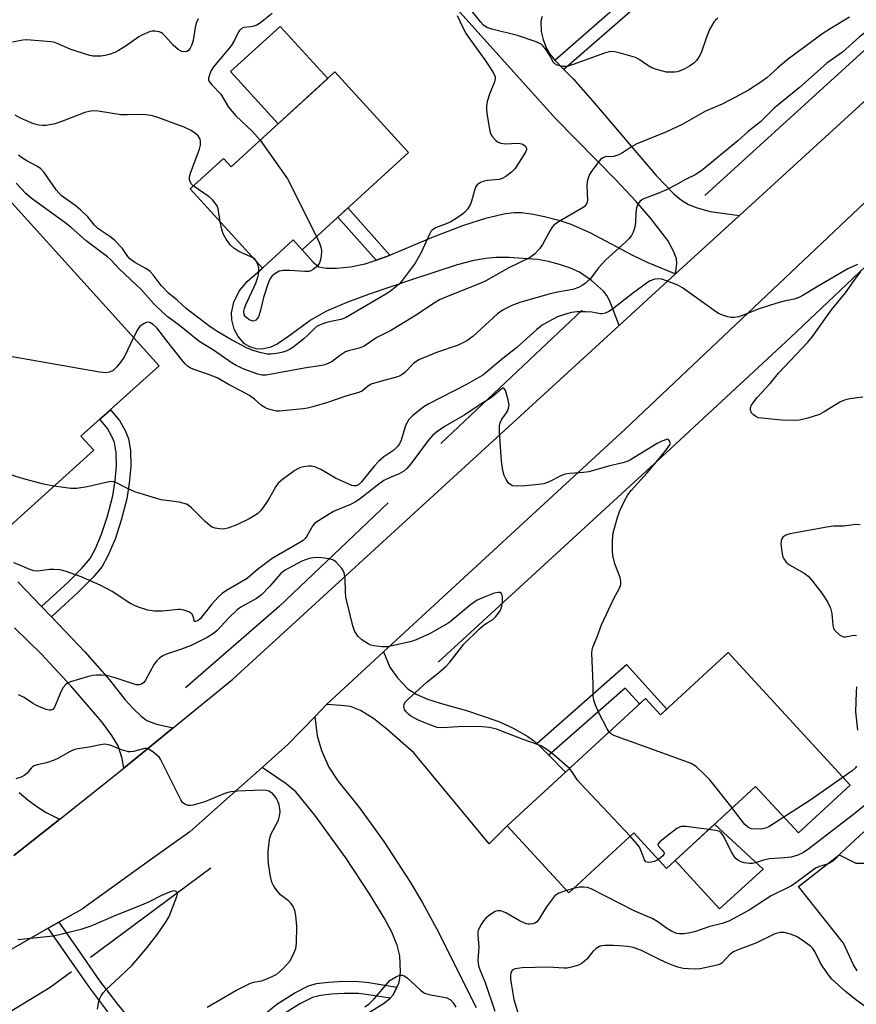
# Model space of a CAD drawing. Units: inches. Extents: x 1249762 to 1255762, y 489455 to 493456.
# Drawn here: x 1253824 to 1254052, y 490130 to 490397 of the extents above; entities that cross this region are included whole.
import ezdxf

# ---------------------------------------------------------------- set-up
doc = ezdxf.new("R2010")
doc.units = ezdxf.units.IN
doc.header["$MEASUREMENT"] = 0
for name, color, linetype in [('BLDG-Footprint', 5, 'Continuous'), ('CULTRL-Pad', 6, 'Continuous'), ('HYDRO-Canal', 164, 'Continuous'), ('TRANS-Driveway', 251, 'Continuous'), ('TRANS-Non Street Sidewalk', 7, 'Continuous'), ('TRANS-Road', 130, 'Continuous'), ('Undefined', 1, 'Continuous')]:
    doc.layers.add(name, color=color, linetype=linetype)

msp = doc.modelspace()

# ---------------------------------------------------------------- linework, layer by layer
at = {"layer": 'BLDG-Footprint'}
for points, elevation in [([(1253929.91, 490361.24), (1253901, 490334.81), (1253898.58, 490337.46), (1253890.24, 490329.83), (1253870.57, 490351.35), (1253879.61, 490359.62), (1253881.71, 490357.32), (1253909.91, 490383.1)], 367.85), ([(1253844.38, 490280.3), (1253820.66, 490258.86), (1253793.87, 490288.5), (1253817.04, 490309.44), (1253811.97, 490315.05), (1253816.01, 490318.7), (1253804.44, 490331.5), (1253822.15, 490347.51), (1253862.13, 490303.28), (1253840.93, 490284.12)], 361.59), ([(1254016.77, 490225.37), (1254049.93, 490189.36), (1254035.83, 490176.38), (1254024.21, 490189), (1254000.02, 490166.73), (1253991.12, 490176.39), (1253973.43, 490160.1), (1253956.71, 490178.26), (1253994.29, 490212.86), (1253998.38, 490208.43)], 357.76)]:
    msp.add_lwpolyline(points, close=True, dxfattribs=dict(at, elevation=elevation))
at = {"layer": 'CULTRL-Pad'}
for points in [[(1253907.96, 490381.32), (1253894.53, 490369.03), (1253881.58, 490383.2), (1253895.01, 490395.48)], [(1254026.31, 490166.49), (1254014.41, 490155.7), (1254002.34, 490168.87), (1254013.08, 490178.76)]]:
    msp.add_lwpolyline(points, close=True, dxfattribs=at)
msp.add_polyline3d([(1254051.84, 490138.88, 0), (1254050.85, 490140.5, 0), (1254048.05, 490146.36, 0), (1254035.84, 490161.83, 0), (1254046.95, 490170.39, 0), (1254051.4, 490168.16, 0), (1254055.91, 490168.1, 0)], dxfattribs=at)
at = {"layer": 'HYDRO-Canal'}
for p, q in [((1254079.61, 490412.61), (1254010.42, 490349.53)), ((1253977.07, 490318.38), (1253938.71, 490282.17)), ((1253876.23, 490166.78), (1253843.53, 490142.47))]:
    msp.add_line(p, q, dxfattribs=at)
for points in [[(1254096.61, 490370.56), (1254033.65, 490310.97), (1254000.02, 490279.73), (1253938, 490222.78)], [(1253924.41, 490266.01), (1253894.8, 490237.86), (1253869.32, 490215.73)], [(1253838.39, 490138.65), (1253832.55, 490134.31), (1253813.92, 490122.99), (1253793.15, 490110.95)]]:
    msp.add_lwpolyline(points, dxfattribs=at)
at = {"layer": 'TRANS-Driveway'}
for points in [[(1253966.25, 490398.13), (1253965.89, 490396.87), (1253965.98, 490394.08), (1253966.5, 490391.91), (1253967.41, 490389.49), (1253968.34, 490387.93), (1253969.65, 490386.3), (1253972.14, 490383.74), (1253974.62, 490381.19), (1253979.9, 490375.22), (1253997.16, 490354.92), (1254002.13, 490349.88), (1254004.12, 490348.22), (1254005.95, 490347.04), (1254008.37, 490346.14), (1254011.87, 490345.22), (1254019.82, 490344.12), (1254002.48, 490328.24), (1254002.78, 490331.08), (1254002.73, 490332.33), (1254001.93, 490334.43), (1254000.38, 490337.29), (1253995.78, 490343.3), (1253991.74, 490347.91), (1253986.36, 490353.67), (1253969.83, 490370.48), (1253939.89, 490403.87)], [(1253823.77, 490244.57), (1253830.19, 490237.86), (1253832.88, 490235.05), (1253841.98, 490225.52), (1253848.7, 490217.94), (1253852.86, 490212.63), (1253855.09, 490210.11), (1253857.25, 490208.1), (1253858.8, 490206.93), (1253861.46, 490205.9), (1253865.95, 490204.87), (1253852.61, 490193.98), (1253852.12, 490196.56), (1253851.04, 490199.97), (1253849.33, 490202.84), (1253846.57, 490206.49), (1253838.15, 490216.35), (1253830.2, 490224.95), (1253822.89, 490232.08)], [(1253919.07, 490127.44), (1253923.36, 490130.17), (1253924.9, 490131.42), (1253925.78, 490132.38), (1253926.78, 490134.45), (1253927.26, 490135.44), (1253927.57, 490136.77), (1253927.73, 490138.66), (1253927.54, 490142.95), (1253926.84, 490145.87), (1253925.36, 490149.36), (1253923.26, 490153.25), (1253919.27, 490159.79), (1253912.86, 490169.59), (1253904.49, 490181.2), (1253899.31, 490187.52), (1253896.71, 490189.71), (1253890.13, 490194.16), (1253897.25, 490200.5), (1253904.42, 490207.9), (1253905.08, 490202.72), (1253906.3, 490198.74), (1253908.26, 490194.2), (1253910.67, 490190.54), (1253916.62, 490183.2), (1253923.22, 490173.98), (1253930.3, 490163.17), (1253933.59, 490157.57), (1253937.48, 490150.38), (1253948.3, 490128.95)]]:
    msp.add_lwpolyline(points, dxfattribs=at)
for points in [[(1254002.48, 490328.24), (1253987.16, 490314.22), (1253984.57, 490320.79), (1253983.79, 490322.32), (1253982.91, 490323.53), (1253979.67, 490326.44), (1253976.33, 490328.73), (1253973.88, 490329.8), (1253970.94, 490330.77), (1253967.92, 490331.56), (1253964.97, 490332.11), (1253957.27, 490332.66), (1253953.68, 490332.66), (1253950.92, 490332.45), (1253947.63, 490331.84), (1253943.17, 490330.68), (1253931.26, 490326.77), (1253919.52, 490322.84), (1253913.19, 490320.5), (1253907.62, 490318.06), (1253903.46, 490315.71), (1253897.36, 490311.33), (1253894.22, 490309.15), (1253892.28, 490308.21), (1253890.03, 490307.82), (1253888.48, 490307.86), (1253886.82, 490308.41), (1253885.32, 490309.27), (1253883.62, 490311.24), (1253882.56, 490313.2), (1253881.94, 490315.73), (1253881.83, 490317.63), (1253882.48, 490320.53), (1253883.89, 490323.55), (1253886.07, 490326.13), (1253890.24, 490329.83), (1253898.58, 490337.46), (1253901, 490334.81), (1253903.97, 490331.4), (1253905.51, 490330.17), (1253907.55, 490329.77), (1253910.37, 490329.77), (1253914.18, 490330.18), (1253918.11, 490330.96), (1253921.09, 490331.97), (1253924.06, 490332.99), (1253924.88, 490333.34), (1253936.46, 490338.2), (1253944.98, 490341.48), (1253951.22, 490343.5), (1253956.3, 490344.63), (1253958.62, 490344.88), (1253960.48, 490344.87), (1253963.31, 490344.52), (1253966.89, 490343.81), (1253970.79, 490342.81), (1253974.03, 490341.76), (1253979.14, 490339.46), (1253990.74, 490333.36), (1253994.91, 490331.33)], [(1253964.81, 490200.61), (1253965.77, 490199.78), (1253968.08, 490197.44), (1253972.6, 490192.89), (1253956.71, 490178.26), (1253951.86, 490173.38), (1253931.39, 490198.14), (1253924.05, 490204.56), (1253920.43, 490207.41), (1253916.86, 490209.65), (1253914.14, 490210.66), (1253911.65, 490211), (1253907.65, 490211.24), (1253923.16, 490225.53), (1253924.8, 490221.35), (1253926.88, 490218.45), (1253929.75, 490215.52), (1253931.95, 490214.08), (1253935.04, 490212.73), (1253938.47, 490211.59), (1253945.64, 490209.57), (1253954.41, 490206.63), (1253958.15, 490204.87), (1253962.3, 490202.57), (1253963.87, 490201.44)]]:
    msp.add_lwpolyline(points, close=True, dxfattribs=at)
at = {"layer": 'TRANS-Non Street Sidewalk'}
for points in [[(1253972.14, 490383.74), (1253969.65, 490386.3), (1253999.56, 490412.43), (1254002.21, 490415.11), (1254002.99, 490416.55), (1254003.57, 490418.13), (1254003.69, 490419.24), (1254003.54, 490420.88), (1254003.09, 490422.91), (1254002.37, 490425.11), (1254001.05, 490427.25), (1253997.53, 490431.28), (1254000.11, 490433.74), (1254004.2, 490429.03), (1254005.73, 490426.61), (1254006.55, 490424.17), (1254007.18, 490421.43), (1254007.4, 490419.39), (1254007.27, 490417.66), (1254006.33, 490415.07), (1254005.19, 490413.05), (1254001.91, 490409.74)], [(1253924.88, 490333.34), (1253924.06, 490332.99), (1253921.09, 490331.97), (1253910.69, 490343.67), (1253913.45, 490346.2)], [(1253832.88, 490235.05), (1253830.19, 490237.86), (1253837.47, 490244.51), (1253841.29, 490248.38), (1253843.41, 490250.95), (1253844.85, 490253.61), (1253846.55, 490257.54), (1253848.15, 490262.38), (1253849.55, 490267.92), (1253850.23, 490272.12), (1253850.6, 490276.02), (1253850.49, 490279.72), (1253850.05, 490282.38), (1253849.35, 490284.06), (1253848.13, 490286.27), (1253846.04, 490288.74), (1253848.92, 490291.34), (1253851.41, 490288.42), (1253852.91, 490285.72), (1253853.86, 490283.45), (1253854.39, 490280.21), (1253854.51, 490275.94), (1253854.06, 490271.34), (1253853.37, 490267.12), (1253851.88, 490261.28), (1253850.2, 490256.15), (1253848.24, 490251.64), (1253846.66, 490248.75), (1253844.27, 490245.86), (1253840.09, 490241.64)], [(1253968.08, 490197.44), (1253965.77, 490199.78), (1253964.81, 490200.61), (1253989.15, 490222.08), (1254000.08, 490209.99), (1253998.38, 490208.43), (1253994.29, 490212.86), (1253992.69, 490211.39), (1253988.79, 490215.7)]]:
    msp.add_lwpolyline(points, close=True, dxfattribs=at)
for points in [[(1253848.26, 490127.74), (1253843.34, 490134.24), (1253837, 490143.35), (1253832.02, 490150.43), (1253834.9, 490152.07), (1253839.69, 490145.25), (1253845.99, 490136.21), (1253850.75, 490129.91), (1253854.79, 490125.15)], [(1253890.19, 490126.54), (1253894.15, 490129.84), (1253898.99, 490132.94), (1253902.78, 490134.82), (1253904.94, 490135.4), (1253908.19, 490135.84), (1253912.27, 490136.05), (1253916.39, 490136.01), (1253919.13, 490135.71), (1253926.78, 490134.45), (1253925.78, 490132.38), (1253924.9, 490131.42), (1253919.02, 490132.39), (1253916.3, 490132.69), (1253912.39, 490132.72), (1253908.96, 490132.55), (1253905.99, 490132.18), (1253903.8, 490131.6), (1253900.4, 490129.92), (1253895.97, 490127.08)]]:
    msp.add_lwpolyline(points, dxfattribs=at)
at = {"layer": 'TRANS-Road'}
for points in [[(1254123.66, 490411.59), (1254105.34, 490394.99), (1254103.08, 490392.94), (1254087.67, 490378.97), (1254072.26, 490365), (1253988.81, 490286.04), (1253923.16, 490225.53), (1253907.65, 490211.24), (1253904.42, 490207.9), (1253897.25, 490200.5), (1253890.13, 490194.16), (1253883.02, 490187.83), (1253870.47, 490176.66), (1253859.82, 490169.01), (1253841.35, 490155.75), (1253841.22, 490155.67), (1253834.9, 490152.07), (1253832.02, 490150.43), (1253810.06, 490137.93)], [(1253822.73, 490170.25), (1253835.15, 490180.11), (1253852.61, 490193.98), (1253865.95, 490204.87), (1253882.17, 490218.11), (1253987.16, 490314.22), (1254002.48, 490328.24), (1254019.82, 490344.12), (1254058.83, 490379.82), (1254087.89, 490406.16)], [(1253824.16, 490187.32), (1253826.46, 490185.34), (1253828.9, 490183.55), (1253831.48, 490181.94), (1253834.17, 490180.53), (1253835.15, 490180.11), (1253822.73, 490170.25)]]:
    msp.add_lwpolyline(points, dxfattribs=at)
at = {"layer": 'Undefined'}
msp.add_line((1253974.71, 490161.27, 354), (1253972.88, 490160.7, 354), dxfattribs=at)
for points, elevation in [([(1254073.87, 490409.88), (1254057.76, 490396.64), (1254052.46, 490392.66), (1254047.82, 490388.48), (1254043.59, 490385.49), (1254040.16, 490382.37), (1254036.16, 490378.9), (1254029.21, 490373.3), (1254025.56, 490369.57), (1254022.18, 490366.9), (1254019.36, 490364.37), (1254009.67, 490356.38), (1254008, 490355.26), (1254005.15, 490353.89), (1254002.41, 490352.31), (1254000, 490351.04)], 362), ([(1254000, 490383.05), (1253997.27, 490383.78), (1253996.03, 490384.24), (1253994.89, 490384.88), (1253992.56, 490386.49), (1253991.54, 490386.98), (1253987.12, 490388.28), (1253985.45, 490388.62), (1253984.4, 490388.54), (1253983.12, 490388.2), (1253974.66, 490385.09), (1253973.26, 490384.65), (1253972.69, 490384.55), (1253971.88, 490384.57), (1253970.31, 490384.92), (1253969.65, 490385.28), (1253969.3, 490385.65), (1253968.11, 490387.87), (1253967.37, 490389.06), (1253966.54, 490390.14), (1253965.91, 490390.67), (1253964.58, 490391.27), (1253959.5, 490393.03), (1253952.55, 490394.69), (1253951.18, 490395.17), (1253950.31, 490395.81), (1253949.52, 490396.6), (1253946.21, 490400.79)], 366), ([(1253872.8, 490397.54), (1253872.22, 490396.37), (1253871.96, 490395.2), (1253871.42, 490391.61), (1253871, 490390.24), (1253870.63, 490389.53), (1253870.16, 490388.94), (1253869.78, 490388.68), (1253869.34, 490388.56), (1253868.36, 490388.68), (1253867.36, 490389.19), (1253866.01, 490390.34), (1253863.9, 490392.71), (1253863.09, 490393.5), (1253862.65, 490393.81), (1253862.15, 490394.01), (1253861.08, 490394.21), (1253860.27, 490394.19), (1253859.73, 490394.07), (1253857.63, 490393.18), (1253856.65, 490392.6), (1253852.89, 490389.97), (1253851.14, 490388.91), (1253850.12, 490388.42), (1253848.56, 490387.85), (1253847.5, 490387.57), (1253846.41, 490387.42), (1253845.04, 490387.36), (1253844.23, 490387.4), (1253843.36, 490387.58), (1253839.64, 490388.71), (1253837.97, 490389.29), (1253834.43, 490390.86), (1253833.51, 490391.15), (1253832.7, 490391.3), (1253826.24, 490391.82), (1253825.11, 490391.72), (1253822.35, 490391.19)], 370), ([(1253943.13, 490398.39), (1253944.79, 490394.97), (1253945.61, 490393.49), (1253947.09, 490391.25), (1253950.64, 490386.36), (1253952.09, 490384.2), (1253953, 490382.75), (1253953.44, 490381.76), (1253953.48, 490381.24), (1253953.31, 490380.43), (1253951.88, 490377.04), (1253951.26, 490375.06), (1253951.06, 490373.91), (1253951.08, 490372.75), (1253951.25, 490371.34), (1253951.89, 490367.45), (1253952.29, 490366.12), (1253952.78, 490365.42), (1253953.59, 490364.58), (1253954.26, 490364.05), (1253955.01, 490363.71), (1253956.37, 490363.61), (1253959.41, 490363.75), (1253960.21, 490363.68), (1253960.95, 490363.49), (1253961.58, 490363.04), (1253961.96, 490362.43), (1253961.97, 490361.94), (1253961.71, 490361.28), (1253958.9, 490356.83), (1253957.9, 490355.85), (1253956.32, 490354.68), (1253955.37, 490354.12), (1253954.57, 490353.88), (1253951.34, 490353.6), (1253950.48, 490353.45), (1253949.44, 490353.03), (1253948.55, 490352.42), (1253948.23, 490352.02), (1253947.9, 490351.28), (1253947.07, 490347.99), (1253946.79, 490347.19), (1253945.91, 490345.83), (1253945.2, 490345), (1253944.59, 490344.43), (1253943.16, 490343.45), (1253941.41, 490342.42), (1253940.14, 490341.82), (1253937.28, 490340.74), (1253936.38, 490340.15), (1253936.02, 490339.73), (1253935.58, 490338.98), (1253933.37, 490334.05), (1253931.7, 490331.17), (1253927.94, 490326.11), (1253927.37, 490325.47), (1253926.51, 490324.7), (1253924.89, 490323.46), (1253923.72, 490322.68), (1253912.78, 490316.32), (1253911.5, 490315.83), (1253908.77, 490315.34), (1253907.69, 490315.06), (1253906.36, 490314.58), (1253905.1, 490314), (1253904.26, 490313.34), (1253902.68, 490311.69), (1253901.48, 490310.6), (1253898.49, 490308.24), (1253897.61, 490307.68), (1253896.84, 490307.32), (1253895.75, 490306.96), (1253894.62, 490306.72), (1253892.62, 490306.43), (1253891.47, 490306.44), (1253889.52, 490306.84), (1253887.69, 490307.42), (1253886.12, 490308.08), (1253881.82, 490310.32), (1253878.11, 490312.47), (1253876.05, 490313.81), (1253869.55, 490318.79), (1253867.02, 490321.05), (1253864.68, 490322.99), (1253862.69, 490325.1), (1253860.51, 490328.02), (1253859.77, 490328.84), (1253858.59, 490329.66), (1253855.54, 490331.37), (1253854.21, 490332.31), (1253853.62, 490332.94), (1253852.21, 490335.09), (1253850.08, 490337.35), (1253848.76, 490338.42), (1253846.31, 490340.01), (1253845.38, 490340.7), (1253844.63, 490341.48), (1253842.81, 490343.7), (1253840.93, 490345.52), (1253839.59, 490346.65), (1253835.55, 490349.56), (1253834.22, 490351.1), (1253830.95, 490355.75), (1253830, 490356.76), (1253829.08, 490357.41), (1253826.24, 490358.92), (1253824.79, 490359.82), (1253823.93, 490360.52)], 366), ([(1253892.85, 490399.02), (1253889.66, 490396.43), (1253888.68, 490395.83), (1253887.93, 490395.55), (1253887.16, 490395.38), (1253885.11, 490395.2), (1253884.43, 490394.85), (1253884.05, 490394.47), (1253883.75, 490394.01), (1253882.61, 490391.7), (1253881.73, 490390.23), (1253876.95, 490384.5), (1253876.32, 490383.53), (1253875.91, 490382.59), (1253875.58, 490381.39), (1253875.59, 490380.95), (1253875.78, 490380.5), (1253876.45, 490379.64), (1253878.89, 490377.08), (1253881, 490373.52), (1253883.04, 490371.21), (1253887.46, 490367.03), (1253889.6, 490364.52)], 368), ([(1254049.69, 490397.97), (1254044.51, 490394.83), (1254042.23, 490393.34), (1254037.55, 490389.94), (1254032.83, 490386.37), (1254030.14, 490384.09), (1254027.29, 490381.52), (1254025.66, 490380.29), (1254022.25, 490378.19), (1254018.72, 490376.21), (1254015.11, 490374.36), (1254010.64, 490372.42), (1254004.23, 490368.8), (1254000, 490366.85)], 364), ([(1254013.94, 490397.68), (1254013.31, 490397.19), (1254012.96, 490396.78), (1254011.7, 490394.61), (1254010.74, 490392.25), (1254009.42, 490388.27), (1254008.81, 490387.09), (1254008.18, 490386.25), (1254007.39, 490385.52), (1254006.23, 490384.7), (1254005.01, 490383.97), (1254003.74, 490383.39), (1254002.96, 490383.13), (1254002.31, 490383.02), (1254000, 490383.05)], 366), ([(1253871.44, 490352.14), (1253870.9, 490352.7), (1253870.66, 490353.13), (1253870.44, 490353.83), (1253870.42, 490354.57), (1253870.77, 490355.83), (1253873.15, 490362.14), (1253873.41, 490363.22), (1253873.43, 490364.27), (1253873.3, 490364.79), (1253873.06, 490365.29), (1253872.73, 490365.75), (1253872.17, 490366.3), (1253870.83, 490367.23), (1253869, 490368.11), (1253861.77, 490370.69), (1253860.36, 490371.15), (1253859.28, 490371.4), (1253857.61, 490371.56), (1253853.53, 490371.42), (1253851.8, 490371.44), (1253845.59, 490372.46), (1253844.5, 490372.56), (1253843.5, 490372.48), (1253841.94, 490372.05), (1253836.67, 490369.98), (1253833.91, 490369.04), (1253831.42, 490368.54), (1253830.58, 490368.52), (1253829.45, 490368.65), (1253828.07, 490369.03), (1253825.91, 490369.91), (1253824.32, 490370.63), (1253823.05, 490371.38)], 368), ([(1254000, 490366.85), (1253991.79, 490363.5), (1253990.5, 490362.79), (1253988.04, 490361.14), (1253987.01, 490360.59), (1253985.64, 490360.16), (1253983.4, 490360.01), (1253982.73, 490359.78), (1253982.09, 490359.32), (1253981.32, 490358.44), (1253979.72, 490356.26), (1253979.12, 490355.26), (1253978.72, 490354.27), (1253978.47, 490353.25), (1253978.39, 490352.19), (1253978.55, 490348.28), (1253978.47, 490347.75), (1253978.15, 490347.05), (1253977.61, 490346.47), (1253976.93, 490345.98), (1253970.7, 490342.38), (1253969.4, 490341.43), (1253968.95, 490340.91), (1253968.47, 490340.17), (1253966.34, 490336.26), (1253965.54, 490335.01), (1253964.16, 490333.6), (1253962.81, 490332.57), (1253957.13, 490329.88), (1253950.89, 490326.36), (1253949.58, 490325.7), (1253939.82, 490321.82), (1253938.31, 490321.15), (1253937.11, 490320.43), (1253931.85, 490316.96), (1253927.33, 490314.17), (1253925.29, 490312.98), (1253921.33, 490310.99), (1253917.84, 490308.62), (1253916.5, 490308.04), (1253913.63, 490307.34), (1253912.82, 490307.04), (1253911.14, 490305.99), (1253909.17, 490304.47), (1253908.23, 490303.94), (1253907.22, 490303.55), (1253906.4, 490303.34), (1253901.56, 490302.62), (1253891.2, 490300.74), (1253890.06, 490300.72), (1253888.96, 490300.97), (1253885.44, 490302.29), (1253883.12, 490303.3), (1253881.98, 490303.98), (1253876.93, 490307.55), (1253873.93, 490309.31), (1253872.98, 490309.96), (1253867.66, 490314.23), (1253864.62, 490316.5), (1253863.05, 490317.82), (1253860.79, 490320.05), (1253857.28, 490323.97), (1253851.36, 490329.56), (1253848.99, 490332.11), (1253848.16, 490332.88), (1253842.35, 490337.18), (1253838.17, 490340.89), (1253836.57, 490342.21), (1253827.38, 490348.79), (1253825.97, 490350.05), (1253823.33, 490352.92)], 364), ([(1253889.6, 490364.52), (1253897.01, 490354.08), (1253904.95, 490338.43)], 368), ([(1254000, 490351.04), (1253997.64, 490350.04), (1253994.03, 490348.75), (1253993.32, 490348.37), (1253992.72, 490347.88), (1253992.26, 490347.19), (1253991.88, 490346.14), (1253991.68, 490344.8), (1253991.56, 490342.3), (1253991.36, 490340.91), (1253990.99, 490339.58), (1253990.46, 490338.65), (1253989.79, 490337.8), (1253988.97, 490336.96), (1253983.46, 490331.94), (1253981.57, 490329.86), (1253979.42, 490327.1), (1253978, 490325.73), (1253977.12, 490325.05), (1253976.13, 490324.57), (1253974.55, 490324.03), (1253970.4, 490323.26), (1253968.01, 490322.69), (1253960.17, 490320.44), (1253957.99, 490319.63), (1253955.66, 490318.48), (1253954.06, 490317.34), (1253947.35, 490311.25), (1253945.72, 490310.02), (1253944.71, 490309.46), (1253943.43, 490308.9), (1253937.48, 490306.83), (1253932.71, 490304.85), (1253931.25, 490303.91), (1253928.82, 490301.39), (1253927.69, 490300.54), (1253926.62, 490300.13), (1253923.18, 490299.3), (1253919.76, 490298.24), (1253918.78, 490297.67), (1253917.43, 490296.47), (1253916.46, 490295.99), (1253913.18, 490295.06), (1253907.6, 490293.21), (1253903.88, 490292.12), (1253902.44, 490291.75), (1253901.28, 490291.56), (1253894.87, 490290.92), (1253894.02, 490290.96), (1253892.93, 490291.19), (1253891.59, 490291.59), (1253890.84, 490291.92), (1253889.97, 490292.51), (1253888.06, 490294.17), (1253886.67, 490295.15), (1253884.5, 490296.38), (1253881.19, 490298.07), (1253877.94, 490299.99), (1253875.59, 490300.94), (1253871.59, 490302.23), (1253870.55, 490302.71), (1253869.83, 490303.17), (1253869.21, 490303.76), (1253868.29, 490304.89), (1253864.24, 490310.01), (1253861.58, 490313.54), (1253860.56, 490314.49), (1253859.6, 490315.03), (1253859.11, 490315.12), (1253858.61, 490315.01), (1253857.88, 490314.62), (1253856.96, 490313.9), (1253856.57, 490313.47), (1253856.26, 490312.99), (1253855.24, 490310.91)], 362), ([(1253878.78, 490342.37), (1253878.16, 490345.94), (1253877.89, 490346.73), (1253877.43, 490347.46), (1253876.66, 490348.35), (1253875.8, 490349.15), (1253871.44, 490352.14)], 368), ([(1253887.75, 490332.56), (1253883.8, 490334.29), (1253882.42, 490335.21), (1253881.51, 490336.04), (1253880.37, 490337.63), (1253879.56, 490339.1), (1253879.18, 490340.26), (1253878.78, 490342.37)], 368), ([(1253904.95, 490338.43), (1253905.77, 490336.54), (1253906.14, 490335.18), (1253906.26, 490334.36), (1253906.2, 490333.19), (1253906, 490332.05), (1253905.74, 490331.23), (1253905.47, 490330.76), (1253904.92, 490330.16), (1253904.05, 490329.46), (1253903.34, 490329.05), (1253902.83, 490328.9), (1253901.72, 490328.86), (1253897.69, 490329.19), (1253895.9, 490329.17), (1253894.78, 490328.94), (1253894.02, 490328.55), (1253893.31, 490328.06), (1253892.9, 490327.67), (1253892.37, 490327), (1253891.74, 490325.72), (1253890.56, 490321.83), (1253889.63, 490318.02), (1253889.17, 490316.61), (1253888.9, 490316.16), (1253888.4, 490315.67), (1253888.02, 490315.47), (1253887.59, 490315.43), (1253886.66, 490315.79), (1253885.99, 490316.25), (1253885.61, 490316.61), (1253885.3, 490317.13), (1253885.21, 490318.06), (1253885.36, 490318.83), (1253885.65, 490319.66), (1253888.43, 490325.7), (1253889.07, 490327.59), (1253889.26, 490328.69), (1253889.25, 490329.79), (1253889.06, 490330.59), (1253888.64, 490331.58)], 368), ([(1253888.64, 490331.58), (1253888.18, 490332.23), (1253887.75, 490332.56)], 368), ([(1254051.92, 490330.79), (1254049.27, 490329.58), (1254041.23, 490324.92), (1254036.9, 490322.25), (1254035.97, 490321.78), (1254034.73, 490321.36), (1254031.93, 490320.86), (1254029.95, 490320.31), (1254024.9, 490318.67), (1254020.66, 490316.89), (1254019.53, 490316.55), (1254018.39, 490316.34), (1254017.52, 490316.38), (1254016.66, 490316.56), (1254015.24, 490316.99), (1254014.16, 490317.47), (1254012.94, 490318.27), (1254004.36, 490324.48), (1254003.06, 490325.16), (1254000, 490326.32)], 360), ([(1254000, 490326.32), (1253998.71, 490326.78), (1253997.68, 490326.92), (1253996.84, 490326.78), (1253995.59, 490326.31), (1253994.86, 490325.87), (1253990.78, 490322.94), (1253985.35, 490318.62), (1253984.37, 490318.03), (1253983.36, 490317.57), (1253982.57, 490317.38), (1253982.03, 490317.38), (1253979.69, 490317.82), (1253977.96, 490317.93), (1253975.64, 490317.92), (1253974.21, 490317.78), (1253972.56, 490317.3), (1253970.41, 490316.52), (1253967.88, 490315.25), (1253966.18, 490314.28), (1253964.77, 490313.16), (1253959.38, 490308.27), (1253955.09, 490304.88), (1253950.98, 490301.44), (1253950.06, 490300.74), (1253945.67, 490298.17), (1253935.22, 490292.85), (1253933.77, 490291.9), (1253931, 490289.7), (1253930.04, 490288.66), (1253929.22, 490287.24), (1253928.92, 490286.44), (1253927.91, 490283.08), (1253927.44, 490282.02), (1253926.95, 490281.32), (1253925.93, 490280.36), (1253923.17, 490278.49), (1253921.73, 490277.25), (1253920.6, 490275.99), (1253917.15, 490271.7), (1253916.41, 490271.02), (1253915.7, 490270.66), (1253915.07, 490270.64), (1253914.56, 490270.78), (1253910.04, 490272.75), (1253906.3, 490274.96), (1253904.42, 490275.83), (1253903.6, 490275.96), (1253902.78, 490275.96), (1253901.39, 490275.81), (1253900.59, 490275.64), (1253899.81, 490275.3), (1253899.06, 490274.83), (1253895.67, 490272.36), (1253894.53, 490271.41), (1253893.83, 490270.49), (1253892.13, 490267.37), (1253891.37, 490266.14), (1253889.86, 490264.05), (1253888.86, 490263.05), (1253886.66, 490261.65), (1253883.23, 490260.04), (1253880.82, 490259.14), (1253880, 490258.95), (1253879.44, 490258.91), (1253878.56, 490258.97), (1253877.4, 490259.18), (1253876.57, 490259.44), (1253876.08, 490259.69), (1253874.63, 490260.94), (1253871, 490264.69), (1253870.34, 490265.25), (1253869.64, 490265.64), (1253868.63, 490265.98), (1253867.58, 490266.23), (1253862.73, 490266.87), (1253860.24, 490267.56), (1253855.57, 490269.06), (1253853.19, 490270.12), (1253850.59, 490271.44), (1253849.79, 490271.71), (1253849, 490271.79), (1253848.17, 490271.69), (1253842.63, 490270.35), (1253839.83, 490269.91), (1253838.17, 490269.93), (1253833.59, 490270.55)], 360), ([(1254053.36, 490294.7), (1254049.82, 490294.25), (1254048.38, 490293.96), (1254047.06, 490293.37), (1254042.81, 490290.76), (1254041.53, 490290.07), (1254038.43, 490289.05), (1254036.13, 490288.48), (1254034.71, 490288.42), (1254031.28, 490288.5), (1254025.81, 490289.01), (1254025.03, 490289.16), (1254024.27, 490289.46), (1254023.64, 490289.92), (1254023.14, 490290.51), (1254022.83, 490291.17), (1254022.83, 490291.83), (1254023.06, 490292.53), (1254023.69, 490293.5), (1254024.63, 490294.63), (1254028.16, 490298.44), (1254030.47, 490301.22), (1254038.41, 490309.68), (1254039.71, 490311.2), (1254044.83, 490318.45), (1254048.63, 490323.05), (1254050.95, 490326.42), (1254052.83, 490328.84)], 360), ([(1253855.24, 490310.91), (1253852.71, 490305.78), (1253851.75, 490304.33), (1253850.64, 490303.02), (1253849.64, 490302.03), (1253848.72, 490301.51), (1253847.67, 490301.31), (1253845.92, 490301.51), (1253821.2, 490305.9), (1253820.08, 490306.25), (1253818.81, 490306.92), (1253817.36, 490307.88), (1253816.36, 490308.83)], 362), ([(1253833.59, 490270.55), (1253830.73, 490271.08), (1253824.69, 490272.73), (1253822.72, 490273.37), (1253821.66, 490273.91), (1253815.73, 490277.38), (1253814.47, 490278.16), (1253813.77, 490278.69), (1253812.43, 490280.25), (1253806.21, 490288.51), (1253805.22, 490289.97), (1253804.72, 490291.34), (1253803.41, 490297.12)], 360), ([(1254000, 490283.24), (1253998.71, 490282.75), (1253997.44, 490282.11), (1253990.26, 490277.74), (1253989.48, 490277.36), (1253988.13, 490276.89), (1253984.26, 490275.99), (1253978.9, 490274.43), (1253977.48, 490274.27), (1253973.75, 490274.04), (1253972.35, 490273.82), (1253971.26, 490273.39), (1253968.09, 490271.71), (1253966.71, 490271.23), (1253964.4, 490270.9), (1253961.49, 490270.62), (1253959.45, 490270.55), (1253958.16, 490270.69), (1253957.7, 490270.88), (1253957.11, 490271.42), (1253956.47, 490272.39), (1253955.93, 490273.44), (1253955.54, 490274.83), (1253955.18, 490277.39), (1253954.62, 490285.26), (1253954.63, 490286.99), (1253954.82, 490287.77), (1253955.24, 490288.75), (1253956.51, 490290.44), (1253956.8, 490290.93), (1253957.11, 490291.73), (1253957.22, 490292.56), (1253956.98, 490293.99), (1253956.25, 490296.51), (1253955.93, 490297.07), (1253955.79, 490297.16), (1253955.51, 490297.14), (1253954.98, 490296.82), (1253953.13, 490295.16), (1253952.21, 490294.49), (1253948.84, 490292.42), (1253945.21, 490289.9), (1253939.89, 490286.87), (1253937.52, 490285.26), (1253936.47, 490284.28), (1253935.26, 490282.97), (1253930.57, 490276.62), (1253929.47, 490275.4), (1253928.61, 490274.66), (1253927.37, 490273.92), (1253924.73, 490272.86), (1253923.23, 490272.08), (1253921.89, 490271.12), (1253916.85, 490267.17), (1253915.66, 490266.35), (1253914.16, 490265.6), (1253909.57, 490263.68), (1253908.32, 490262.98), (1253905.42, 490261.14), (1253904.5, 490260.47), (1253903.94, 490259.87), (1253902.32, 490256.95), (1253901.85, 490256.33), (1253901.26, 490255.82), (1253900.37, 490255.24), (1253892.9, 490250.95), (1253888.89, 490247.89), (1253886.09, 490245.45), (1253880.48, 490242.2), (1253879.26, 490241.39), (1253878.19, 490240.39), (1253876.41, 490238.42), (1253873.27, 490234.5), (1253872.64, 490233.99), (1253872.05, 490233.77), (1253871.9, 490233.81), (1253871.71, 490234.04), (1253871.42, 490235.28), (1253871.09, 490235.85), (1253870.19, 490236.39), (1253868.83, 490236.85), (1253867.98, 490237.02), (1253867.4, 490237.04), (1253862.95, 490236.63), (1253860.77, 490236.64), (1253859.09, 490236.89), (1253856.55, 490237.65), (1253855.5, 490238.12), (1253854.24, 490238.81), (1253849.43, 490241.95), (1253846.16, 490243.69), (1253840.98, 490245.91), (1253836.67, 490247.49), (1253835.27, 490247.79), (1253833.54, 490247.95), (1253832.39, 490247.89), (1253829.23, 490247.5), (1253828.1, 490247.56), (1253827.01, 490247.9), (1253824.31, 490249.13), (1253822.65, 490249.71)], 358), ([(1254000, 490280.53), (1254000.88, 490281.78), (1254001.05, 490282.16), (1254000.94, 490282.59), (1254000.58, 490283.26), (1254000.38, 490283.34), (1254000, 490283.24)], 358), ([(1253984.4, 490203.76), (1253983.84, 490204.63), (1253981.58, 490208.94), (1253980.68, 490211.09), (1253980.24, 490212.46), (1253980.09, 490213.55), (1253980.04, 490216.88), (1253979.72, 490225.23), (1253979.8, 490226.06), (1253979.99, 490226.83), (1253981.19, 490229.6), (1253982.33, 490232.85), (1253985.74, 490240.02), (1253987.24, 490242.82), (1253987.59, 490243.83), (1253987.62, 490244.64), (1253987.43, 490245.72), (1253986, 490249.45), (1253985.44, 490251.7), (1253985.36, 490252.88), (1253985.36, 490255.55), (1253985.41, 490257.03), (1253985.52, 490257.9), (1253986.69, 490262.06), (1253987.25, 490263.7), (1253988.51, 490266.39), (1253989.51, 490268.21), (1253990.39, 490269.36), (1253994.72, 490274.17), (1253998.54, 490278.68), (1254000, 490280.53)], 358), ([(1254052.6, 490260.01), (1254051.45, 490260.14), (1254048.06, 490259.68), (1254045.36, 490259.69), (1254043.59, 490259.43), (1254033.49, 490257.61), (1254032.41, 490257.27), (1254031.63, 490256.68), (1254031.34, 490256.29), (1254031.15, 490255.84), (1254031.04, 490254.78), (1254031.41, 490252.19), (1254031.63, 490251.36), (1254031.86, 490250.83), (1254032.54, 490249.91), (1254033.38, 490249.2), (1254037.38, 490246.91), (1254038.53, 490246.07), (1254039.69, 490244.76), (1254042.24, 490241.53), (1254043.75, 490239.12), (1254044.54, 490237.42), (1254044.88, 490235.99), (1254045.16, 490232.69), (1254045.36, 490231.98), (1254045.77, 490231.32), (1254046.96, 490230.2), (1254047.63, 490229.78), (1254048.1, 490229.62), (1254048.63, 490229.62), (1254050.87, 490230.05), (1254051.66, 490229.99)], 358), ([(1253973.62, 490193.83), (1253968.81, 490198.02), (1253967.23, 490199.2), (1253966.05, 490199.94), (1253964.96, 490200.4), (1253961.02, 490201.77), (1253953.79, 490204.58), (1253951.95, 490205.02), (1253950.01, 490205.14), (1253944.86, 490205.23), (1253939.1, 490204.89), (1253937.7, 490205.01), (1253935.52, 490205.79), (1253932.81, 490206.91), (1253931.52, 490207.52), (1253930.58, 490208.09), (1253929.88, 490208.61), (1253929.25, 490209.22), (1253928.79, 490209.9), (1253928.67, 490210.59), (1253928.77, 490211.29), (1253929.14, 490211.97), (1253929.71, 490212.61), (1253935, 490217.42), (1253938.02, 490219.8), (1253940.16, 490221.66), (1253941.14, 490222.76), (1253944.95, 490227.63), (1253949.2, 490231.77), (1253950.53, 490232.94), (1253951.25, 490233.42), (1253952.74, 490234.23), (1253953.68, 490235.11), (1253954.77, 490236.7), (1253955.13, 490237.43), (1253955.29, 490237.95), (1253955.43, 490239.07), (1253955.43, 490240.46), (1253955.28, 490241.19), (1253955.07, 490241.49), (1253954.8, 490241.65), (1253954.33, 490241.71), (1253953.22, 490241.5), (1253950.45, 490240.43), (1253948.61, 490239.59), (1253946.79, 490238.34), (1253941.75, 490234.15), (1253940.83, 490233.47), (1253935.6, 490230.47), (1253931.99, 490228.85), (1253930.69, 490228.37), (1253929.58, 490228.06), (1253924.16, 490226.92), (1253922.75, 490226.89), (1253920.52, 490227.19), (1253919.71, 490227.38), (1253918.92, 490227.7), (1253917.21, 490228.78), (1253916.17, 490229.79), (1253915.21, 490231.24), (1253914.75, 490232.63), (1253912.9, 490240.43), (1253912.75, 490241.9), (1253912.69, 490245.44), (1253912.45, 490247), (1253912.24, 490247.5), (1253911.76, 490248.23), (1253910.18, 490249.99), (1253909.49, 490250.49), (1253908.4, 490250.82), (1253906.33, 490251.08), (1253904.84, 490251.17), (1253903.99, 490251.11), (1253902.9, 490250.89), (1253900.95, 490250.2), (1253896.25, 490247.69), (1253895.12, 490246.73), (1253892.25, 490243.36), (1253890, 490241.03), (1253888.61, 490240.05), (1253884.36, 490237.67), (1253883.33, 490236.96), (1253880.99, 490234.68), (1253877.97, 490231.37), (1253876.96, 490230.5), (1253875.25, 490229.47), (1253870.87, 490227.29), (1253868.25, 490226.26), (1253864.17, 490224.96), (1253863.17, 490224.45), (1253862.26, 490223.8), (1253861.44, 490223.03), (1253860.82, 490222.18), (1253858.49, 490217.86), (1253857.97, 490217.22), (1253857.35, 490216.73), (1253856.7, 490216.54), (1253855.94, 490216.6), (1253850.47, 490218.42), (1253847.98, 490219.09), (1253846.51, 490219.23), (1253845.02, 490219.23), (1253844.14, 490219.13), (1253842.99, 490218.85), (1253838.11, 490217.37), (1253837.31, 490217.02), (1253836.86, 490216.69), (1253836.12, 490215.86), (1253835.53, 490214.88), (1253833.76, 490210.53), (1253833.29, 490209.92), (1253832.75, 490209.68), (1253832.29, 490209.66), (1253831.49, 490209.86), (1253829.02, 490210.92), (1253827.74, 490211.62), (1253825.53, 490213.16), (1253823.98, 490213.9)], 356), ([(1254051.65, 490216.01), (1254051.52, 490214.56), (1254051.36, 490209.27), (1254051.92, 490204.29)], 358), ([(1254000, 490197.64), (1253985.68, 490202.86), (1253985.03, 490203.18), (1253984.4, 490203.76)], 358), ([(1253875.19, 490129.05), (1253882.96, 490133.58), (1253886.79, 490135.44), (1253887.83, 490135.78), (1253889.93, 490136.21), (1253890.99, 490136.52), (1253892.85, 490137.3), (1253894.1, 490137.98), (1253895.65, 490139.33), (1253896.9, 490140.58), (1253897.65, 490141.47), (1253898.51, 490143.01), (1253899.31, 490144.91), (1253899.52, 490146.34), (1253899.56, 490151.05), (1253899.33, 490153.91), (1253899.07, 490155.3), (1253898.58, 490156.34), (1253897.93, 490157.29), (1253897.31, 490157.87), (1253895.16, 490159.49), (1253894.56, 490160.14), (1253893.66, 490161.31), (1253893.21, 490162.04), (1253892.78, 490162.99), (1253892.33, 490164.92), (1253891.86, 490168.07), (1253891.75, 490169.7), (1253891.8, 490171.36), (1253892.14, 490174.46), (1253892.31, 490175.28), (1253892.6, 490176.06), (1253894.55, 490179.8), (1253894.9, 490180.92), (1253895.04, 490182.08), (1253894.97, 490182.88), (1253894.75, 490183.94), (1253894.41, 490184.96), (1253894.07, 490185.66), (1253893.61, 490186.32), (1253893.06, 490186.94), (1253892.45, 490187.46), (1253892, 490187.72), (1253891.2, 490187.9), (1253890.05, 490187.94), (1253883.41, 490187.7), (1253881.77, 490187.55), (1253880.8, 490187.31), (1253879.77, 490186.94), (1253874.6, 490184.8), (1253871.42, 490183.91), (1253870.56, 490183.79), (1253870.04, 490183.82), (1253869.33, 490184.05), (1253868.91, 490184.3), (1253868.52, 490184.65), (1253868.04, 490185.36), (1253862.57, 490196.42), (1253862.22, 490196.87), (1253861.58, 490197.47), (1253860.41, 490198.39), (1253859.44, 490199.03), (1253858.68, 490199.32), (1253858.17, 490199.31), (1253855.17, 490198.47), (1253854.39, 490198.38), (1253853.85, 490198.42), (1253851.93, 490198.96), (1253848.83, 490200.16), (1253847.3, 490200.43), (1253846.19, 490200.32), (1253843.15, 490199.64), (1253840.11, 490199.22), (1253839.02, 490198.93), (1253837.96, 490198.49), (1253834.68, 490196.57), (1253833.66, 490196.09), (1253831.56, 490195.39), (1253829.02, 490194.83), (1253828.23, 490194.57), (1253827.76, 490194.29), (1253827.36, 490193.94), (1253826.31, 490192.61), (1253825.69, 490192.04), (1253824.66, 490191.54), (1253823.25, 490191.08)], 354), ([(1254017.88, 490183.18), (1254011.78, 490190.78), (1254010.33, 490192.25), (1254008.15, 490194.27), (1254007.44, 490194.79), (1254006.67, 490195.19), (1254000, 490197.64)], 358), ([(1253990.1, 490175.44), (1253976.52, 490189.85), (1253975.76, 490190.77), (1253974.55, 490192.71), (1253973.62, 490193.83)], 356), ([(1254051.61, 490194.5), (1254051.32, 490194.02), (1254050.49, 490193.22), (1254047.99, 490191.47)], 358), ([(1254047.99, 490191.47), (1254038.93, 490185.18), (1254031.88, 490180.67)], 358), ([(1254054.73, 490184.54), (1254051.23, 490181.68), (1254038.69, 490172.04), (1254037.26, 490171.04), (1254035.67, 490170.28), (1254033.86, 490169.78), (1254032.08, 490169.56), (1254027.98, 490169.34), (1254026.36, 490168.96), (1254024.07, 490168.19), (1254023.34, 490168.01), (1254022.52, 490168.01), (1254021.13, 490168.24), (1254020.32, 490168.48), (1254019.59, 490168.85), (1254018.94, 490169.33), (1254018.47, 490169.82), (1254017.6, 490171.31), (1254015.68, 490175.23), (1254015.25, 490175.96), (1254014.9, 490176.38), (1254014.4, 490176.74), (1254013.92, 490176.93), (1254011.51, 490177.31)], 356), ([(1254031.88, 490180.67), (1254027.76, 490178.04), (1254026.94, 490177.62), (1254026.17, 490177.43), (1254025.05, 490177.34), (1254023.1, 490177.42), (1254022.37, 490177.7), (1254021.33, 490178.67), (1254019.63, 490180.73), (1254017.88, 490183.18)], 358), ([(1254011.51, 490177.31), (1254005.22, 490178.06), (1254004.07, 490178.07), (1254003.54, 490177.94), (1254002.8, 490177.53), (1254000, 490175.34)], 356), ([(1253997.79, 490169.15), (1253996.77, 490168.62), (1253995.92, 490168.39), (1253995.1, 490168.33), (1253994.41, 490168.5), (1253993.99, 490169.07), (1253993.25, 490171.23), (1253992.64, 490172.45), (1253991.97, 490173.37), (1253990.1, 490175.44)], 356), ([(1254000, 490175.34), (1253998.16, 490173.94), (1253997.68, 490173.32), (1253997.66, 490173.13), (1253997.8, 490172.77), (1253998.97, 490171.49), (1253999.24, 490171.11), (1253999.35, 490170.79), (1253999.3, 490170.45), (1253999.04, 490170.1), (1253997.79, 490169.15)], 356), ([(1254053.65, 490176.66), (1254047.49, 490170.98), (1254045.74, 490169.12), (1254045.11, 490168.61), (1254043.93, 490167.98), (1254041.55, 490167.27), (1254040.44, 490166.76), (1254035.49, 490163.08), (1254033.96, 490162.02), (1254028.46, 490159.22), (1254026.93, 490158.29), (1254022.44, 490155.33), (1254016.95, 490152.38), (1254015.15, 490151.72), (1254011.75, 490150.91), (1254007.59, 490149.5), (1254006.44, 490149.22), (1254004.69, 490148.94), (1254003.53, 490148.9), (1254002.74, 490149.06), (1254001.2, 490149.72), (1254000, 490150.46)], 354), ([(1254000, 490150.46), (1253997.63, 490152.17), (1253996.13, 490153.06), (1253991.2, 490155.18), (1253979.56, 490161.16), (1253978.53, 490161.5), (1253977.51, 490161.63), (1253976.38, 490161.57), (1253974.71, 490161.27)], 354), ([(1253845.42, 490128.5), (1253845.78, 490130.51), (1253846.03, 490131.34), (1253846.37, 490132.06), (1253846.92, 490132.92), (1253847.67, 490133.74), (1253851.53, 490137.22), (1253854.86, 490140.45), (1253858.88, 490145.23), (1253861.69, 490148.86), (1253864.04, 490152.26), (1253864.85, 490153.67), (1253866.94, 490159.05), (1253867.11, 490159.8), (1253867.06, 490160.19), (1253866.83, 490160.43), (1253866.27, 490160.58), (1253865.76, 490160.53), (1253864.97, 490160.28), (1253862.84, 490159.35), (1253859.63, 490157.74), (1253857.82, 490156.92), (1253850.33, 490153.89), (1253843.63, 490151.06), (1253840.88, 490150.15), (1253835.13, 490148.67), (1253833.38, 490148.33), (1253823.81, 490147.28)], 352), ([(1253972.88, 490160.7), (1253970.77, 490159.95), (1253970.02, 490159.54), (1253969.61, 490159.18), (1253968.72, 490158.12), (1253967.39, 490156.29), (1253965.22, 490152.71), (1253964.64, 490152.1), (1253964.19, 490151.85), (1253963.7, 490151.68), (1253962.91, 490151.55), (1253962.39, 490151.56), (1253961.84, 490151.69), (1253960.24, 490152.42), (1253956.38, 490154.68), (1253955, 490155.15), (1253954.18, 490155.21), (1253953.43, 490154.96), (1253952.7, 490154.55), (1253951.52, 490153.73), (1253950.88, 490153.16), (1253950.32, 490152.47), (1253949.66, 490151.47), (1253948.86, 490149.91), (1253948.74, 490149.4), (1253948.71, 490148.66), (1253949.05, 490145.31), (1253948.77, 490141.8), (1253948.97, 490140.27), (1253949.42, 490138.93), (1253950.7, 490135.75), (1253953.38, 490127.88)], 354), ([(1254053.75, 490129.34), (1254051.36, 490131.1), (1254048.55, 490133.33), (1254044.94, 490136.64), (1254044, 490137.79), (1254042.46, 490140), (1254041.86, 490141.01), (1254040.29, 490144.1), (1254039.73, 490144.91), (1254039.18, 490145.47), (1254036.84, 490147.25), (1254035.36, 490148.2), (1254033.71, 490148.83), (1254032.01, 490149.27), (1254030.87, 490149.29), (1254029.46, 490148.92), (1254024.26, 490146.4), (1254019.16, 490144.54), (1254018.21, 490144), (1254017.34, 490143.37), (1254015.05, 490140.98), (1254014.6, 490140.69), (1254013.8, 490140.41), (1254009.14, 490139.44), (1254007.99, 490139.37), (1254005.95, 490139.41), (1254004.51, 490139.56), (1254003.08, 490139.9), (1254001.78, 490140.33), (1254000, 490141.1)], 352), ([(1254000, 490141.1), (1253997.55, 490142.22), (1253993.18, 490144.41), (1253990.98, 490145.22), (1253989.52, 490145.5), (1253987.14, 490145.71), (1253985.64, 490145.78), (1253983.25, 490145.74), (1253982.38, 490145.65), (1253981.83, 490145.51), (1253980.87, 490144.95), (1253980.02, 490144.17), (1253978.33, 490142.02), (1253977.09, 490140.96), (1253976.09, 490140.46), (1253974.18, 490139.85), (1253973.06, 490139.63), (1253972.19, 490139.58), (1253967.85, 490139.84), (1253960.76, 490139.69), (1253958.9, 490139.4), (1253958.45, 490139.21), (1253958.09, 490138.94), (1253957.74, 490138.36), (1253957.6, 490137.64), (1253957.65, 490136.59), (1253957.89, 490134.86), (1253958.52, 490131.12), (1253959.94, 490126.3)], 352), ([(1253918.07, 490129.09), (1253919.19, 490129.89), (1253920.62, 490131.27), (1253924.8, 490136.25), (1253926.68, 490137.33), (1253927.54, 490137.69), (1253928.28, 490137.7), (1253928.76, 490137.51), (1253929.46, 490137.07), (1253933.14, 490133.65), (1253934.3, 490132.8), (1253935.4, 490132.44), (1253938.95, 490131.84), (1253940.36, 490131.51), (1253941.32, 490131.04), (1253942.04, 490130.22), (1253942.78, 490128.99)], 356)]:
    msp.add_lwpolyline(points, dxfattribs=dict(at, elevation=elevation))

doc.saveas('drawing.dxf')
